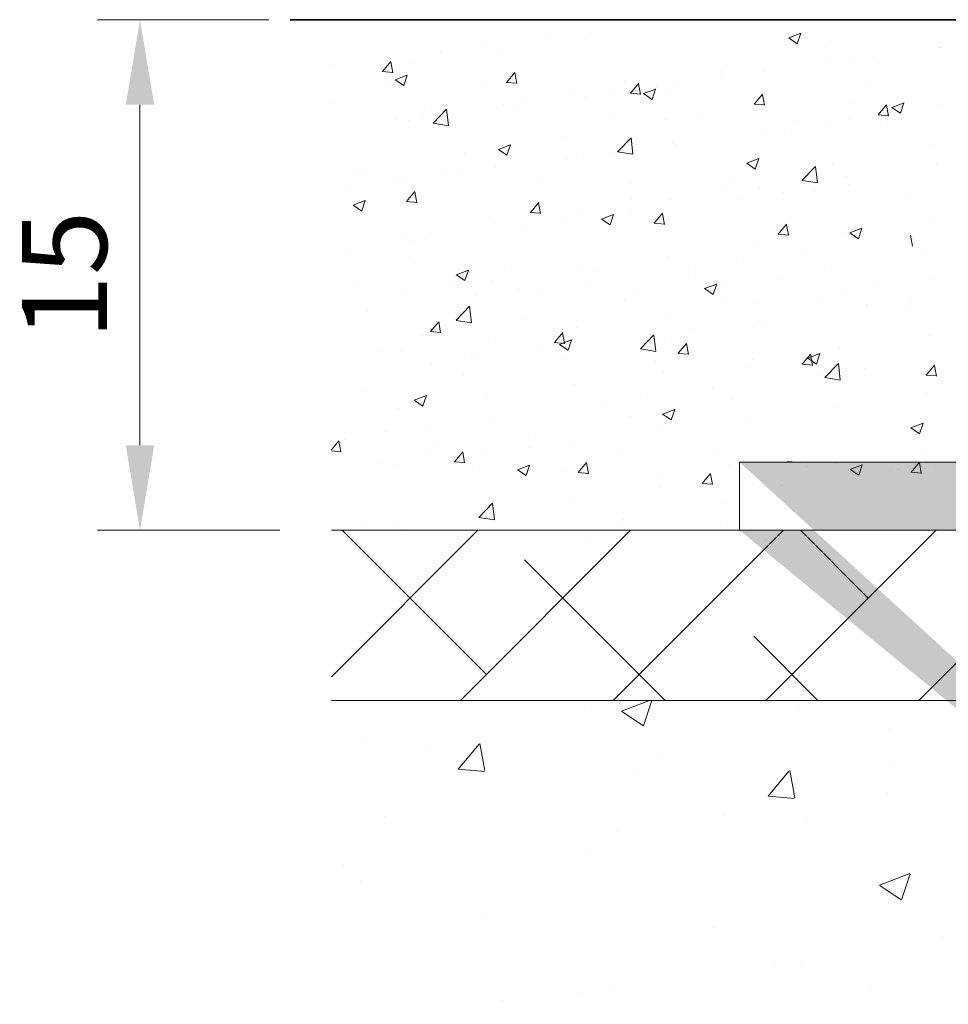
# Model space of a CAD drawing. Units: millimetres. Extents: x 257 to 1746, y 820 to 1227.
# Drawn here: x 870 to 898, y 968 to 997 of the extents above; entities that cross this region are included whole.
import ezdxf

# ---------------------------------------------------------------- set-up
doc = ezdxf.new("R2010")
doc.units = ezdxf.units.MM
for name, color, linetype, lineweight in [('Bemassun R', 1, 'Continuous', 18), ('Lienen Montagebügel', 7, 'Continuous', 20), ('Lienen Ziegel', 7, 'Continuous', 15), ('Putz Sch', 252, 'Continuous', 20), ('Putznetz Sch', 254, 'Continuous', 15), ('Schrafur Montageb', 253, 'Continuous', 20)]:
    doc.layers.add(name, color=color, linetype=linetype, lineweight=lineweight)
doc.dimstyles.new('ISO-25', dxfattribs={"dimtxt": 2.5, "dimasz": 2.5, "dimexe": 1.25, "dimexo": 0.625, "dimtad": 1, "dimtxsty": 'Standard', "dimcen": 2.5, "dimclrd": 256, "dimclre": 256, "dimclrt": 7, "dimadec": 0, "dimazin": 0, "dimtfac": 1, "dimtmove": 0, "dimatfit": 3, "dimfxl": 0, "dimlwd": -1, "dimlwe": -1, "dimarcsym": 0})

# ---------------------------------------------------------------- blocks, each defined once
blk = doc.blocks.new('Körper 19')
at = {"layer": 'Schrafur Montageb'}
h = blk.add_hatch(color=256, dxfattribs=at)
edge = h.paths.add_edge_path()
edge.add_line((-1559.898, 1239.114), (-1559.898, 1235.552))
edge.add_line((-1559.898, 1235.552), (-1558, 1237.019))
edge.add_arc((-1557.871, 1236.866), 0.2, -0.3537, 129.9467, ccw=False)
edge.add_line((-1557.671, 1236.864), (-1557.671, 1239.616))
edge.add_line((-1557.671, 1239.616), (-1553.677, 1244.008))
edge.add_arc((-1555.231, 1245.749), 2.333, 311.7565, 360)
edge.add_line((-1552.898, 1245.749), (-1552.898, 1262.139))
edge.add_line((-1552.898, 1262.139), (-1552.698, 1262.139))
edge.add_arc((-1552.698, 1260.139), 2, 0, 90, ccw=False)
edge.add_line((-1550.698, 1260.139), (-1550.698, 1254.116))
edge.add_line((-1550.698, 1254.116), (-1548.698, 1254.116))
edge.add_line((-1548.698, 1254.116), (-1548.698, 1260.139))
edge.add_arc((-1552.698, 1260.139), 4, 0, 90)
edge.add_line((-1552.698, 1264.139), (-1552.898, 1264.139))
edge.add_line((-1552.898, 1264.139), (-1552.898, 1292.116))
edge.add_line((-1552.898, 1292.116), (-1552.698, 1292.116))
edge.add_arc((-1552.698, 1296.116), 4, 270, 360)
edge.add_line((-1548.698, 1296.116), (-1548.698, 1302.116))
edge.add_line((-1548.698, 1302.116), (-1550.698, 1302.116))
edge.add_line((-1550.698, 1302.116), (-1550.698, 1296.116))
edge.add_arc((-1552.698, 1296.116), 2, 270, 360, ccw=False)
edge.add_line((-1552.698, 1294.116), (-1552.898, 1294.116))
edge.add_line((-1552.898, 1294.116), (-1552.898, 1304.616))
edge.add_arc((-1554.898, 1304.616), 2, 0, 90)
edge.add_line((-1554.898, 1306.616), (-1598.656, 1306.616))
edge.add_arc((-1598.656, 1306.316), 0.3, -40.1167, 90, ccw=False)
edge.add_line((-1598.427, 1306.123), (-1599.656, 1304.616))
edge.add_line((-1599.656, 1304.616), (-1554.898, 1304.616))
edge.add_line((-1554.898, 1304.616), (-1554.898, 1245.616))
edge.add_line((-1554.898, 1245.616), (-1559.224, 1240.892))
edge.add_arc((-1556.491, 1238.84), 3.417, 143.1042, 175.4135)
edge = h.paths.add_edge_path()
edge.add_line((-1608.002, 1304.616), (-1652.898, 1304.616))
edge.add_line((-1652.898, 1304.616), (-1652.898, 1306.616))
edge.add_line((-1652.898, 1306.616), (-1609.139, 1306.616))
edge.add_arc((-1609.141, 1306.416), 0.2, 89.6463, 219.9467)
edge.add_line((-1609.294, 1306.288), (-1608.002, 1304.616))
h.paths.add_polyline_path([(-1559.898, 1227.566), (-1559.898, 1221.616)], flags=17)
edge = h.paths.add_edge_path()
edge.add_line((-1557.671, 1226.366), (-1557.671, 1221.616))
edge.add_line((-1559.898, 1221.616), (-1557.671, 1221.616))
edge.add_line((-1609.157, 1306.616), (-1609.139, 1306.616))
edge.add_line((-1558.164, 1226.152), (-1559.898, 1227.566))
edge.add_arc((-1557.971, 1226.381), 0.3, 229.8833, 360)
edge.add_line((-1559.898, 1227.566), (-1559.898, 1221.616))
edge.add_line((-1652.898, 1306.616), (-1652.898, 1304.616))
at = {"layer": 'Lienen Montagebügel'}
for p, q in [((-1652.898, 1306.616), (-1652.898, 1304.616)), ((-1652.898, 1306.616), (-1652.898, 1304.616)), ((-1609.139, 1306.616), (-1652.898, 1306.616)), ((-1652.898, 1306.616), (-1652.898, 1304.616)), ((-1608.002, 1304.616), (-1652.898, 1304.616))]:
    blk.add_line(p, q, dxfattribs=at)
at = {"layer": 'Lienen Ziegel'}
for p, q in [((-1664.898, 1304.616), (-1608.002, 1304.616)), ((-1626.9, 1299.616), (-1664.898, 1299.616))]:
    blk.add_line(p, q, dxfattribs=at)
at = {"layer": 'Putznetz Sch'}
for p, q in [((-1664.898, 1300.31), (-1660.591, 1304.616)), ((-1660.339, 1300.378), (-1664.577, 1304.616)), ((-1661.101, 1299.616), (-1656.101, 1304.616)), ((-1656.611, 1299.616), (-1651.611, 1304.616)), ((-1652.121, 1299.616), (-1647.121, 1304.616)), ((-1649.114, 1302.623), (-1651.107, 1304.616)), ((-1647.631, 1299.616), (-1642.631, 1304.616)), ((-1655.087, 1299.616), (-1659.216, 1303.746)), ((-1650.597, 1299.616), (-1652.481, 1301.501)), ((-1657.284, 1299.451), (-1657.284, 1299.451)), ((-1657.284, 1299.451), (-1657.284, 1299.451)), ((-1656.364, 1299.301), (-1655.543, 1299.616)), ((-1656.364, 1299.301), (-1655.543, 1299.616)), ((-1655.723, 1298.869), (-1655.473, 1299.616)), ((-1655.723, 1298.869), (-1655.473, 1299.616)), ((-1651.151, 1299.406), (-1651.151, 1299.406)), ((-1651.151, 1299.406), (-1651.151, 1299.406)), ((-1656.356, 1299.297), (-1655.724, 1298.871)), ((-1656.356, 1299.297), (-1655.724, 1298.871)), ((-1663.881, 1298.499), (-1663.881, 1298.499)), ((-1663.881, 1298.499), (-1663.881, 1298.499)), ((-1648.53, 1298.75), (-1648.53, 1298.75)), ((-1648.53, 1298.75), (-1648.53, 1298.75)), ((-1662.033, 1298.273), (-1662.033, 1298.273)), ((-1662.033, 1298.273), (-1662.033, 1298.273)), ((-1661.169, 1297.602), (-1660.556, 1298.332)), ((-1661.169, 1297.602), (-1660.556, 1298.332)), ((-1660.386, 1297.557), (-1660.533, 1298.353)), ((-1660.386, 1297.557), (-1660.533, 1298.353)), ((-1655.253, 1297.986), (-1655.253, 1297.986)), ((-1655.253, 1297.986), (-1655.253, 1297.986)), ((-1648.474, 1297.7), (-1648.474, 1297.7)), ((-1648.474, 1297.7), (-1648.474, 1297.7)), ((-1661.156, 1297.6), (-1660.397, 1297.534)), ((-1661.156, 1297.6), (-1660.397, 1297.534)), ((-1655.937, 1297.479), (-1655.937, 1297.479)), ((-1655.937, 1297.479), (-1655.937, 1297.479)), ((-1652.059, 1296.805), (-1651.447, 1297.535)), ((-1652.059, 1296.805), (-1651.447, 1297.535)), ((-1651.277, 1296.76), (-1651.424, 1297.556)), ((-1651.277, 1296.76), (-1651.424, 1297.556)), ((-1652.047, 1296.804), (-1651.288, 1296.737)), ((-1652.047, 1296.804), (-1651.288, 1296.737)), ((-1648.536, 1296.857), (-1648.536, 1296.857)), ((-1648.536, 1296.857), (-1648.536, 1296.857)), ((-1663.343, 1296.208), (-1663.343, 1296.208)), ((-1663.343, 1296.208), (-1663.343, 1296.208)), ((-1653.345, 1296.224), (-1653.345, 1296.224)), ((-1653.345, 1296.224), (-1653.345, 1296.224)), ((-1650.918, 1296.118), (-1650.918, 1296.118)), ((-1650.918, 1296.118), (-1650.918, 1296.118)), ((-1656.525, 1295.806), (-1656.525, 1295.806)), ((-1656.525, 1295.806), (-1656.525, 1295.806)), ((-1657.439, 1295.224), (-1657.439, 1295.224)), ((-1657.439, 1295.224), (-1657.439, 1295.224)), ((-1664.545, 1294.75), (-1664.545, 1294.75)), ((-1664.545, 1294.75), (-1664.545, 1294.75)), ((-1648.783, 1294.188), (-1647.894, 1294.529)), ((-1648.783, 1294.188), (-1647.894, 1294.529)), ((-1648.142, 1293.756), (-1647.885, 1294.523)), ((-1648.142, 1293.756), (-1647.885, 1294.523)), ((-1664.035, 1294.272), (-1664.035, 1294.272)), ((-1664.035, 1294.272), (-1664.035, 1294.272)), ((-1648.775, 1294.184), (-1648.144, 1293.758)), ((-1648.775, 1294.184), (-1648.144, 1293.758)), ((-1660.458, 1293.237), (-1660.458, 1293.237)), ((-1660.458, 1293.237), (-1660.458, 1293.237)), ((-1653.678, 1292.95), (-1653.678, 1292.95)), ((-1653.678, 1292.95), (-1653.678, 1292.95)), ((-1646.899, 1292.664), (-1646.899, 1292.664)), ((-1646.899, 1292.664), (-1646.899, 1292.664)), ((-1651.877, 1291.848), (-1651.877, 1291.848)), ((-1651.877, 1291.848), (-1651.877, 1291.848)), ((-1651.073, 1291.89), (-1651.073, 1291.89)), ((-1651.073, 1291.89), (-1651.073, 1291.89)), ((-1657.593, 1290.996), (-1657.593, 1290.996)), ((-1657.593, 1290.996), (-1657.593, 1290.996)), ((-1656.686, 1291.215), (-1656.686, 1291.215)), ((-1656.686, 1291.215), (-1656.686, 1291.215)), ((-1649.055, 1291.173), (-1649.055, 1291.173)), ((-1649.055, 1291.173), (-1649.055, 1291.173)), ((-1659.866, 1290.796), (-1659.866, 1290.796)), ((-1659.866, 1290.796), (-1659.866, 1290.796))]:
    blk.add_line(p, q, dxfattribs=at)
blk = doc.blocks.new('Körper 21')
at = {"layer": 'Lienen Montagebügel'}
blk.add_blockref('Körper 19', (0, 0), dxfattribs=at)
at = {"layer": 'Lienen Ziegel'}
blk.add_blockref('Körper 19', (0, 0), dxfattribs=at)
blk = doc.blocks.new('*D28')
at = {"layer": 'Bemassun R'}
for p, q in [((877.684, 997.029), (872.643, 997.029)), ((873.893, 994.529), (873.893, 984.529)), ((878.004, 982.029), (872.643, 982.029))]:
    blk.add_line(p, q, dxfattribs=at)
for points in [[(874.31, 994.529), (873.476, 994.529), (873.893, 997.029)], [(873.476, 984.529), (874.31, 984.529), (873.893, 982.029)]]:
    blk.add_solid(points, dxfattribs=at)
at = {"layer": 'Defpoints', "color": 0}
for p in [(878.309, 997.029), (873.893, 982.029), (878.629, 982.029)]:
    blk.add_point(p, dxfattribs=at)
at = {"layer": 'Bemassun R', "color": 7, "insert": (871.997, 989.529), "char_height": 2.5, "attachment_point": 5, "rotation": 90}
blk.add_mtext('15', dxfattribs=at)

msp = doc.modelspace()

# ---------------------------------------------------------------- linework, layer by layer
for p, q in [((1050.57, 997.029), (878.309, 997.029)), ((878.309, 997.029), (1005.99, 997.029))]:
    msp.add_line(p, q)
at = {"layer": 'Putz Sch'}
for p, q in [((885.93, 996.522), (885.93, 996.522)), ((892.965, 996.495), (893.321, 996.632)), ((893.217, 996.325), (893.32, 996.632)), ((884.006, 996.268), (884.006, 996.268)), ((887.029, 996.446), (887.029, 996.446)), ((892.964, 996.495), (893.217, 996.325)), ((882.734, 996.101), (882.734, 996.101)), ((884.463, 996.121), (884.463, 996.121)), ((894.062, 996.215), (894.062, 996.215)), ((895.478, 995.951), (895.478, 995.951)), ((897.401, 996.204), (897.401, 996.204)), ((897.419, 996.199), (897.419, 996.199)), ((879.526, 995.679), (879.526, 995.679)), ((881.021, 995.507), (881.266, 995.799)), ((881.323, 995.473), (881.264, 995.792)), ((881.855, 995.763), (881.855, 995.763)), ((891.099, 995.707), (891.099, 995.707)), ((894.206, 995.784), (894.206, 995.784)), ((894.78, 995.819), (894.78, 995.819)), ((881.018, 995.507), (881.322, 995.481)), ((881.396, 995.264), (881.752, 995.4)), ((881.648, 995.094), (881.751, 995.4)), ((884.665, 995.189), (884.91, 995.48)), ((884.967, 995.155), (884.908, 995.473)), ((890.998, 995.361), (890.998, 995.361)), ((892.214, 995.493), (892.214, 995.493)), ((881.207, 995.174), (881.207, 995.174)), ((881.395, 995.263), (881.648, 995.093)), ((884.662, 995.189), (884.966, 995.162)), ((888.137, 995.198), (888.137, 995.198)), ((888.308, 994.87), (888.553, 995.162)), ((888.61, 994.836), (888.551, 995.154)), ((889.074, 995.108), (889.074, 995.108)), ((889.606, 995.136), (889.606, 995.136)), ((895.279, 995.1), (895.279, 995.1)), ((883.918, 995.059), (883.918, 995.059)), ((886.63, 994.945), (886.63, 994.945)), ((887.802, 994.941), (887.802, 994.941)), ((888.306, 994.87), (888.609, 994.843)), ((888.696, 994.857), (888.949, 994.686)), ((888.697, 994.857), (889.053, 994.993)), ((888.949, 994.687), (889.052, 994.994)), ((889.342, 994.83), (889.342, 994.83)), ((891.952, 994.551), (892.197, 994.843)), ((892.254, 994.517), (892.195, 994.835)), ((879.566, 994.606), (879.566, 994.606)), ((882.278, 994.491), (882.278, 994.491)), ((884.594, 994.518), (884.594, 994.518)), ((885.174, 994.69), (885.174, 994.69)), ((886.968, 994.755), (886.968, 994.755)), ((891.949, 994.551), (892.253, 994.524)), ((892.054, 994.715), (892.054, 994.715)), ((892.316, 994.591), (892.316, 994.591)), ((894.766, 994.601), (894.766, 994.601)), ((895.596, 994.232), (895.841, 994.524)), ((895.898, 994.198), (895.839, 994.517)), ((895.998, 994.45), (896.353, 994.586)), ((896.249, 994.28), (896.352, 994.587)), ((897.357, 994.508), (897.357, 994.508)), ((897.478, 994.486), (897.478, 994.486)), ((882.511, 993.988), (882.906, 994.4)), ((882.67, 994.265), (882.67, 994.265)), ((882.963, 993.917), (882.907, 994.399)), ((884.402, 994.43), (884.402, 994.43)), ((884.99, 994.377), (884.99, 994.377)), ((887.701, 994.262), (887.701, 994.262)), ((895.593, 994.232), (895.897, 994.206)), ((895.997, 994.45), (896.249, 994.279)), ((896.065, 994.201), (896.065, 994.201)), ((881.398, 994.097), (881.398, 994.097)), ((881.793, 994.072), (881.793, 994.072)), ((882.211, 994.181), (882.211, 994.181)), ((882.511, 993.985), (882.963, 993.915)), ((889.354, 994.083), (889.354, 994.083)), ((890.413, 994.148), (890.413, 994.148)), ((893.125, 994.033), (893.125, 994.033)), ((894.141, 993.947), (894.141, 993.947)), ((894.719, 994.127), (894.719, 994.127)), ((895.837, 993.919), (895.837, 993.919)), ((892.153, 993.802), (892.153, 993.802)), ((892.869, 993.78), (892.869, 993.78)), ((884.429, 993.218), (884.784, 993.355)), ((884.68, 993.048), (884.783, 993.355)), ((886.391, 993.574), (886.391, 993.574)), ((887.932, 993.147), (888.328, 993.559)), ((888.384, 993.076), (888.328, 993.559)), ((889.544, 993.445), (889.544, 993.445)), ((889.661, 993.358), (889.661, 993.358)), ((883.429, 993.066), (883.429, 993.066)), ((884.428, 993.218), (884.68, 993.048)), ((886.906, 993.064), (886.906, 993.064)), ((887.737, 993.104), (887.737, 993.104)), ((887.933, 993.144), (888.385, 993.074)), ((897.219, 993.322), (897.219, 993.322)), ((886.465, 992.937), (886.465, 992.937)), ((891.728, 992.811), (891.981, 992.641)), ((891.729, 992.811), (892.085, 992.948)), ((891.981, 992.641), (892.084, 992.948)), ((894.256, 992.814), (894.256, 992.814)), ((897.295, 992.817), (897.295, 992.817)), ((880.196, 992.592), (880.196, 992.592)), ((880.466, 992.557), (880.466, 992.557)), ((882.908, 992.477), (882.908, 992.477)), ((883.257, 992.515), (883.257, 992.515)), ((884.34, 992.738), (884.34, 992.738)), ((893.354, 992.306), (893.75, 992.718)), ((893.806, 992.235), (893.75, 992.718)), ((881.333, 992.261), (881.333, 992.261)), ((881.732, 992.381), (881.732, 992.381)), ((885.62, 992.362), (885.62, 992.362)), ((888.331, 992.248), (888.331, 992.248)), ((891.294, 992.305), (891.294, 992.305)), ((893.355, 992.303), (893.806, 992.233)), ((894.657, 992.436), (894.657, 992.436)), ((894.729, 992.197), (894.729, 992.197)), ((880.061, 992.094), (880.061, 992.094)), ((881.726, 991.686), (881.971, 991.978)), ((882.028, 991.652), (881.969, 991.971)), ((891.043, 992.133), (891.043, 992.133)), ((892.091, 992.111), (892.091, 992.111)), ((892.805, 991.944), (892.805, 991.944)), ((893.755, 992.019), (893.755, 992.019)), ((896.467, 991.904), (896.467, 991.904)), ((880.16, 991.58), (880.516, 991.716)), ((880.412, 991.41), (880.515, 991.717)), ((881.723, 991.686), (882.027, 991.66)), ((885.37, 991.367), (885.615, 991.659)), ((885.671, 991.333), (885.613, 991.652)), ((888.331, 991.797), (888.331, 991.797)), ((889.483, 991.753), (889.483, 991.753)), ((891.533, 991.776), (891.533, 991.776)), ((880.159, 991.58), (880.412, 991.409)), ((885.367, 991.367), (885.671, 991.341)), ((886.844, 991.373), (886.844, 991.373)), ((887.461, 991.173), (887.817, 991.31)), ((887.713, 991.003), (887.816, 991.31)), ((888.325, 991.354), (888.325, 991.354)), ((889.013, 991.049), (889.258, 991.341)), ((889.315, 991.015), (889.256, 991.333)), ((884.278, 991.047), (884.278, 991.047)), ((885.369, 991.288), (885.369, 991.288)), ((886.401, 991.101), (886.401, 991.101)), ((887.46, 991.173), (887.713, 991.002)), ((889.011, 991.049), (889.314, 991.022)), ((892.657, 990.73), (892.902, 991.022)), ((892.959, 990.696), (892.9, 991.014)), ((897.234, 991.126), (897.234, 991.126)), ((882.406, 990.78), (882.406, 990.78)), ((885.129, 990.933), (885.129, 990.933)), ((892.654, 990.73), (892.958, 990.703)), ((894.595, 990.745), (894.595, 990.745)), ((894.761, 990.766), (895.117, 990.903)), ((894.761, 990.766), (895.013, 990.596)), ((895.013, 990.596), (895.116, 990.903)), ((881.67, 990.69), (881.67, 990.69)), ((881.921, 990.511), (881.921, 990.511)), ((896.602, 990.377), (896.544, 990.695)), ((896.601, 990.616), (896.601, 990.616)), ((879.997, 990.258), (879.997, 990.258)), ((892.029, 990.42), (892.029, 990.42)), ((893.392, 990.193), (893.392, 990.193)), ((897.009, 990.291), (897.009, 990.291)), ((881.919, 989.881), (881.919, 989.881)), ((889.421, 990.062), (889.421, 990.062)), ((891.468, 989.94), (891.468, 989.94)), ((883.193, 989.535), (883.548, 989.671)), ((883.444, 989.364), (883.547, 989.671)), ((884.63, 989.767), (884.63, 989.767)), ((886.782, 989.681), (886.782, 989.681)), ((887.342, 989.652), (887.342, 989.652)), ((890.197, 989.773), (890.197, 989.773)), ((894.047, 989.783), (894.047, 989.783)), ((880.278, 989.313), (880.278, 989.313)), ((883.192, 989.534), (883.444, 989.364)), ((884.216, 989.356), (884.216, 989.356)), ((886.988, 989.35), (886.988, 989.35)), ((890.054, 989.537), (890.054, 989.537)), ((892.766, 989.423), (892.766, 989.423)), ((895.478, 989.308), (895.478, 989.308)), ((897.172, 989.435), (897.172, 989.435)), ((881.608, 988.999), (881.608, 988.999)), ((882.99, 989.199), (882.99, 989.199)), ((885.064, 989.097), (885.064, 989.097)), ((885.701, 989.084), (885.701, 989.084)), ((890.492, 989.128), (890.745, 988.957)), ((890.493, 989.128), (890.849, 989.264)), ((890.745, 988.958), (890.848, 989.265)), ((891.084, 989.274), (891.084, 989.274)), ((894.533, 989.054), (894.533, 989.054)), ((883.793, 988.93), (883.793, 988.93)), ((888.122, 988.766), (888.122, 988.766)), ((888.413, 988.97), (888.413, 988.97)), ((891.125, 988.855), (891.125, 988.855)), ((891.967, 988.729), (891.967, 988.729)), ((893.837, 988.74), (893.837, 988.74)), ((896.536, 988.78), (896.536, 988.78)), ((880.584, 988.507), (880.584, 988.507)), ((883.184, 988.198), (883.58, 988.611)), ((883.636, 988.128), (883.58, 988.61)), ((895.264, 988.667), (895.264, 988.667)), ((895.264, 988.612), (895.264, 988.612)), ((896.549, 988.626), (896.549, 988.626)), ((882.431, 987.865), (882.676, 988.157)), ((882.732, 987.831), (882.674, 988.149)), ((883.185, 988.196), (883.637, 988.126)), ((885.159, 988.257), (885.159, 988.257)), ((889.359, 988.371), (889.359, 988.371)), ((892.056, 988.19), (892.056, 988.19)), ((892.301, 988.159), (892.301, 988.159)), ((882.428, 987.865), (882.732, 987.838)), ((886.075, 987.546), (886.319, 987.838)), ((886.376, 987.512), (886.317, 987.831)), ((886.721, 987.99), (886.721, 987.99)), ((890.132, 987.937), (890.132, 987.937)), ((882.196, 987.748), (882.196, 987.748)), ((884.155, 987.665), (884.155, 987.665)), ((886.072, 987.546), (886.375, 987.52)), ((886.225, 987.489), (886.581, 987.626)), ((886.477, 987.319), (886.58, 987.626)), ((888.606, 987.357), (889.002, 987.77)), ((888.86, 987.769), (888.86, 987.769)), ((889.058, 987.287), (889.002, 987.769)), ((889.339, 987.65), (889.339, 987.65)), ((897.11, 987.744), (897.11, 987.744)), ((880.908, 987.299), (880.908, 987.299)), ((881.546, 987.307), (881.546, 987.307)), ((885.652, 987.347), (885.652, 987.347)), ((886.224, 987.489), (886.477, 987.319)), ((888.607, 987.355), (889.058, 987.285)), ((889.718, 987.228), (889.963, 987.519)), ((890.02, 987.193), (889.961, 987.512)), ((894.471, 987.363), (894.471, 987.363)), ((883.62, 987.184), (883.62, 987.184)), ((883.728, 987.093), (883.728, 987.093)), ((886.332, 987.07), (886.332, 987.07)), ((886.376, 987.142), (886.376, 987.142)), ((889.715, 987.227), (890.019, 987.201)), ((891.906, 987.038), (891.906, 987.038)), ((893.362, 986.909), (893.607, 987.201)), ((893.524, 987.082), (893.777, 986.912)), ((893.525, 987.082), (893.881, 987.219)), ((893.664, 986.875), (893.605, 987.193)), ((893.777, 986.912), (893.88, 987.219)), ((897.123, 987.029), (897.123, 987.029)), ((882.456, 986.926), (882.456, 986.926)), ((889.043, 986.955), (889.043, 986.955)), ((889.297, 986.68), (889.297, 986.68)), ((891.755, 986.841), (891.755, 986.841)), ((893.359, 986.909), (893.663, 986.882)), ((894.027, 986.517), (894.423, 986.929)), ((894.479, 986.446), (894.423, 986.928)), ((894.467, 986.726), (894.467, 986.726)), ((895.2, 986.776), (895.2, 986.776)), ((897.006, 986.59), (897.25, 986.882)), ((897.204, 986.889), (897.204, 986.889)), ((897.307, 986.556), (897.248, 986.874)), ((883.414, 986.633), (883.414, 986.633)), ((893.928, 986.609), (893.928, 986.609)), ((894.028, 986.514), (894.48, 986.444)), ((897.003, 986.59), (897.306, 986.563)), ((897.179, 986.611), (897.179, 986.611)), ((880.451, 986.125), (880.451, 986.125)), ((886.659, 986.299), (886.659, 986.299)), ((890.72, 986.186), (890.72, 986.186)), ((894.241, 986.381), (894.241, 986.381)), ((881.956, 985.851), (882.312, 985.987)), ((881.956, 985.851), (882.208, 985.68)), ((882.208, 985.681), (882.311, 985.988)), ((884.093, 985.974), (884.093, 985.974)), ((888.796, 985.933), (888.796, 985.933)), ((891.279, 985.872), (891.279, 985.872)), ((897.048, 986.053), (897.048, 986.053)), ((881.485, 985.616), (881.485, 985.616)), ((887.524, 985.766), (887.524, 985.766)), ((889.257, 985.444), (889.613, 985.58)), ((889.509, 985.274), (889.612, 985.581)), ((894.41, 985.672), (894.41, 985.672)), ((884.316, 985.343), (884.316, 985.343)), ((888.316, 985.364), (888.316, 985.364)), ((889.256, 985.444), (889.509, 985.273)), ((891.844, 985.347), (891.844, 985.347)), ((882.392, 985.09), (882.392, 985.09)), ((889.236, 984.989), (889.236, 984.989)), ((896.557, 985.037), (896.809, 984.866)), ((896.558, 985.037), (896.913, 985.174)), ((896.81, 984.867), (896.913, 985.174)), ((879.52, 984.396), (879.737, 984.655)), ((879.794, 984.329), (879.735, 984.647)), ((879.919, 984.703), (879.919, 984.703)), ((881.12, 984.922), (881.12, 984.922)), ((885.354, 984.855), (885.354, 984.855)), ((879.52, 984.36), (879.793, 984.336)), ((882.63, 984.588), (882.63, 984.588)), ((885.342, 984.474), (885.342, 984.474)), ((886.597, 984.608), (886.597, 984.608)), ((888.054, 984.359), (888.054, 984.359)), ((896.986, 984.362), (896.986, 984.362)), ((882.391, 984.347), (882.391, 984.347)), ((883.136, 984.044), (883.381, 984.336)), ((883.437, 984.01), (883.379, 984.328)), ((884.031, 984.283), (884.031, 984.283)), ((890.766, 984.245), (890.766, 984.245)), ((893.478, 984.13), (893.478, 984.13)), ((880.99, 984.021), (880.99, 984.021)), ((881.423, 983.925), (881.423, 983.925)), ((883.133, 984.044), (883.437, 984.017)), ((883.702, 983.906), (883.702, 983.906)), ((884.988, 983.805), (885.241, 983.635)), ((884.989, 983.805), (885.344, 983.942)), ((885.241, 983.635), (885.344, 983.942)), ((886.413, 983.792), (886.413, 983.792)), ((886.779, 983.725), (887.024, 984.017)), ((887.081, 983.691), (887.022, 984.01)), ((891.204, 983.935), (891.204, 983.935)), ((892.914, 984.053), (893.218, 984.027)), ((893.483, 983.916), (893.483, 983.916)), ((894.348, 983.981), (894.348, 983.981)), ((894.769, 983.815), (895.022, 983.644)), ((894.77, 983.815), (895.126, 983.951)), ((895.022, 983.645), (895.125, 983.952)), ((896.19, 984.016), (896.19, 984.016)), ((896.195, 983.801), (896.195, 983.801)), ((896.561, 983.735), (896.806, 984.026)), ((896.862, 983.7), (896.804, 984.019)), ((896.994, 983.858), (896.994, 983.858)), ((897.24, 983.939), (897.24, 983.939)), ((886.777, 983.725), (887.08, 983.699)), ((889.125, 983.677), (889.125, 983.677)), ((890.423, 983.406), (890.668, 983.698)), ((890.725, 983.372), (890.666, 983.691)), ((891.782, 983.656), (891.782, 983.656)), ((891.837, 983.562), (891.837, 983.562)), ((895.969, 983.771), (895.969, 983.771)), ((896.558, 983.735), (896.862, 983.708)), ((889.174, 983.298), (889.174, 983.298)), ((890.42, 983.406), (890.724, 983.38)), ((892.76, 983.349), (892.76, 983.349)), ((886.535, 982.917), (886.535, 982.917)), ((883.858, 982.409), (884.253, 982.821)), ((884.31, 982.338), (884.254, 982.821)), ((891.069, 982.841), (891.069, 982.841)), ((883.858, 982.406), (884.31, 982.336)), ((883.969, 982.592), (883.969, 982.592)), ((888.107, 982.333), (888.107, 982.333)), ((880.434, 982.18), (880.434, 982.18)), ((881.361, 982.234), (881.361, 982.234)), ((888.047, 982.179), (888.047, 982.179)), ((891.142, 982.244), (891.142, 982.244)), ((881.62, 982.006), (881.62, 982.006)), ((887.043, 981.777), (887.043, 981.777)), ((891.72, 981.965), (891.72, 981.965)), ((892.286, 981.726), (892.286, 981.726))]:
    msp.add_line(p, q, dxfattribs=at)

# ---------------------------------------------------------------- block references
at = {"layer": 'Lienen Ziegel'}
msp.add_blockref('Körper 21', (2544.417, -322.587), dxfattribs=at)

# ---------------------------------------------------------------- dimensions: what is measured, and where the dimension line sits
at = {"layer": 'Bemassun R'}
dim = msp.add_linear_dim(base=(873.893, 982.029), p1=(878.309, 997.029), p2=(878.629, 982.029), angle=90, dimstyle='ISO-25', dxfattribs=at)
dim.commit()
dim.dimension.update_dxf_attribs({"geometry": '*D28', "text_midpoint": (871.997, 989.529)})

doc.saveas('drawing.dxf')
